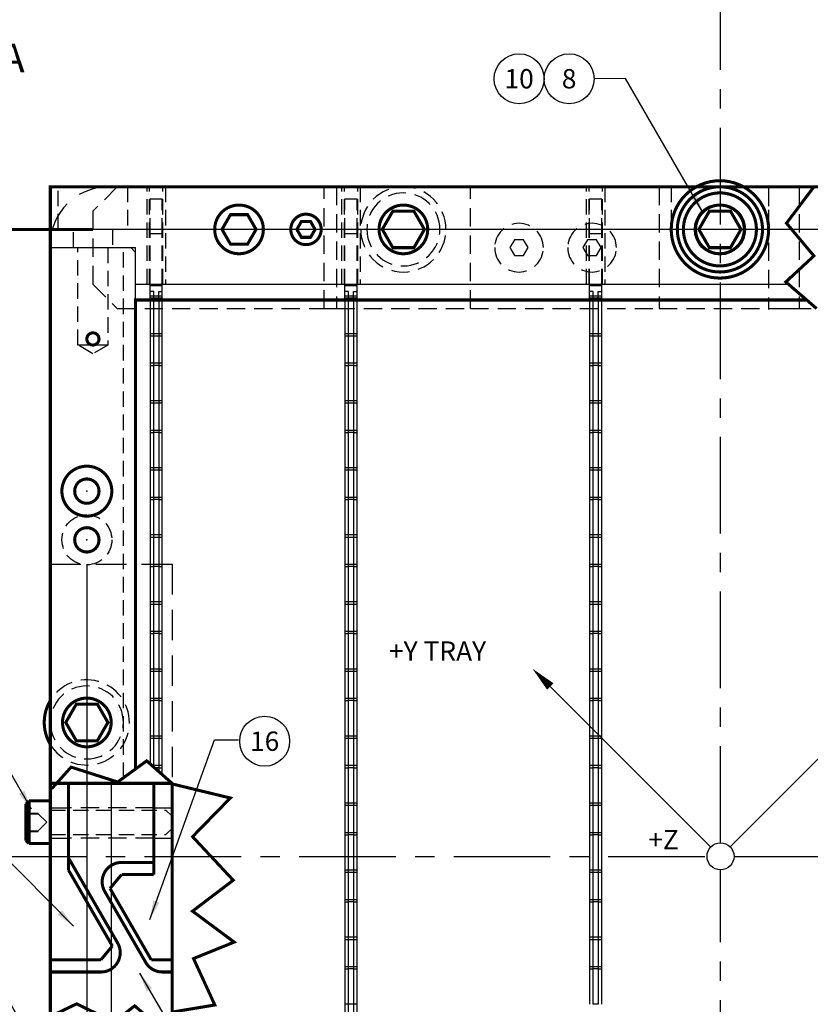
# Model space of a CAD drawing. Extents: x 134 to 642, y -46 to 309.
# Drawn here: x 237 to 302, y 135 to 216 of the extents above; entities that cross this region are included whole.
import ezdxf
from ezdxf.enums import TextEntityAlignment as Align

# ---------------------------------------------------------------- set-up
doc = ezdxf.new("R2010")
doc.units = 0
for name, pattern in [('CENTER', [50.8, 31.75, -6.35, 6.35, -6.35]), ('HIDDEN', [0.375, 0.25, -0.125]), ('SLDHIDDEN0', [1.905, 1.27, -0.635])]:
    doc.linetypes.add(name, pattern=pattern)
doc.layers.get('0').update_dxf_attribs({"linetype": 'CONTINUOUS'})
doc.layers.get('DEFPOINTS').update_dxf_attribs({"linetype": 'CONTINUOUS'})
for name, color, linetype in [('DAMPING', 6, 'CONTINUOUS'), ('DIM', 3, 'CONTINUOUS'), ('GRID', 7, 'CONTINUOUS'), ('HANDLING-FIX', 120, 'CONTINUOUS'), ('MOUNTS', 5, 'CONTINUOUS'), ('NOTES', 7, 'CONTINUOUS'), ('SCREW-PIN', 71, 'CONTINUOUS'), ('WASHER', 4, 'CONTINUOUS')]:
    doc.layers.add(name, color=color, linetype=linetype)
doc.dimstyles.get("Standard").update_dxf_attribs({"dimtxt": 0.18, "dimasz": 0.18, "dimexe": 0.18, "dimexo": 0.0625, "dimgap": 0.09, "dimtad": 0, "dimtih": 1, "dimtoh": 1, "dimdec": 4, "dimzin": 0, "dimtxsty": 'STANDARD', "dimcen": 0.09, "dimazin": 3, "dimtfac": 1, "dimtdec": 4, "dimtofl": 0, "dimtmove": 0, "dimatfit": 3, "dimtolj": 1, "dimtzin": 0})

# ---------------------------------------------------------------- blocks, each defined once
blk = doc.blocks.new('CIRNUM')
blk.add_circle((0.0109, -0.0429), 0.1616)
at = {"flags": 4}
blk.add_attdef('NUM', text='', height=0.125, dxfattribs=at).set_placement((0.0109, -0.1052), align=Align.CENTER)
blk = doc.blocks.new('A$C011F7F80')
at = {"layer": 'DAMPING', "linetype": 'CONTINUOUS', "ltscale": 10}
for p, q in [((1.625, 12.625), (0.125, 12.625)), ((1.625, 10.125), (0.125, 10.125))]:
    blk.add_line(p, q, dxfattribs=at)
at = {"layer": 'DAMPING', "linetype": 'CONTINUOUS', "ltscale": 10, "const_width": 0.25}
for points in [[(0.125, 14.625), (0.125, 0.125)], [(4.276, 7.125), (1.625, 7.125)], [(5.22, 5.99), (4.276, 7.125)], [(1.834, 0.125), (5.22, 5.99)], [(0.125, 0.125), (1.834, 0.125)]]:
    blk.add_lwpolyline(points, dxfattribs=at)
at = {"layer": 'DAMPING', "linetype": 'CONTINUOUS', "ltscale": 10, "const_width": 0.25, "flags": 128}
for points in [[(0.125, 14.625), (1.625, 14.625)], [(1.625, 14.625), (1.625, 7.125)]]:
    blk.add_lwpolyline(points, dxfattribs=at)
blk = doc.blocks.new('A$C17DE2154')
at = {"layer": 'DAMPING', "linetype": 'CONTINUOUS', "ltscale": 10}
for p, q in [((5.204, 12.625), (3.704, 12.625)), ((5.204, 10.125), (3.704, 10.125))]:
    blk.add_line(p, q, dxfattribs=at)
at = {"layer": 'DAMPING', "linetype": 'CONTINUOUS', "ltscale": 10, "const_width": 0.25}
for points in [[(3.704, 14.625), (3.704, 7.487)], [(3.704, 7.487), (0.108, 1.26)], [(1.052, 0.125), (0.108, 1.26)], [(1.052, 0.125), (5.204, 0.125)]]:
    blk.add_lwpolyline(points, dxfattribs=at)
at = {"layer": 'DAMPING', "linetype": 'CONTINUOUS', "ltscale": 10, "const_width": 0.25, "flags": 128}
for points in [[(3.704, 14.625), (5.204, 14.625)], [(5.204, 14.625), (5.204, 0.125)]]:
    blk.add_lwpolyline(points, dxfattribs=at)
blk = doc.blocks.new('*D9')
at = {"color": 0, "linetype": 'BYBLOCK'}
for start, end in [(28.31476, 40.07773), (4.92227, 16.92094)]:
    blk.add_arc((294.164, 146.909), 18.484, start, end, dxfattribs=at)
for points in [[(308.113, 158.631), (308.503, 158.988), (307.235, 159.979)], [(312.845, 148.506), (312.316, 148.483), (312.649, 146.909)]]:
    blk.add_solid(points, dxfattribs=at)
at = {"layer": 'DEFPOINTS', "color": 0, "linetype": 'BYBLOCK'}
for p in [(308.321, 161.065), (312.019, 151.693), (294.955, 147.7), (295.274, 146.909), (438.255, 146.909)]:
    blk.add_point(p, dxfattribs=at)
at = {"color": 0, "linetype": 'BYBLOCK', "insert": (311.242, 153.982), "char_height": 1.5875, "attachment_point": 5}
blk.add_mtext('\\A1;45.00°', dxfattribs=at)

msp = doc.modelspace()

# ---------------------------------------------------------------- linework, layer by layer
at = {"layer": 'GRID', "linetype": 'SLDHIDDEN0'}
for p, q in [((239.764, 198.409), (239.764, 201.909)), ((239.764, 198.409), (239.764, 201.909)), ((245.464, 201.909), (245.464, 198.409)), ((245.464, 201.909), (245.464, 198.409)), ((247.064, 193.909), (247.064, 201.909)), ((247.064, 193.909), (247.064, 201.909)), ((247.064, 193.909), (247.064, 201.909)), ((247.064, 193.909), (247.064, 201.909)), ((247.264, 193.909), (247.264, 201.909)), ((247.264, 193.909), (247.264, 201.909)), ((247.264, 193.909), (247.264, 201.909)), ((248.364, 193.909), (248.364, 201.909)), ((248.364, 193.909), (248.364, 201.909)), ((248.364, 193.909), (248.364, 201.909)), ((248.564, 201.909), (248.564, 193.909)), ((248.564, 201.909), (248.564, 193.909)), ((248.564, 201.909), (248.564, 193.909)), ((248.564, 201.909), (248.564, 193.909)), ((263.064, 193.909), (263.064, 201.909)), ((263.064, 193.909), (263.064, 201.909)), ((263.064, 193.909), (263.064, 201.909)), ((263.064, 193.909), (263.064, 201.909)), ((263.264, 193.909), (263.264, 201.909)), ((263.264, 193.909), (263.264, 201.909)), ((263.264, 193.909), (263.264, 201.909)), ((264.364, 193.909), (264.364, 201.909)), ((264.364, 193.909), (264.364, 201.909)), ((264.364, 193.909), (264.364, 201.909)), ((264.564, 201.909), (264.564, 193.909)), ((264.564, 201.909), (264.564, 193.909)), ((264.564, 201.909), (264.564, 193.909)), ((264.564, 201.909), (264.564, 193.909)), ((283.164, 193.909), (283.164, 201.909)), ((283.164, 193.909), (283.164, 201.909)), ((283.164, 193.909), (283.164, 201.909)), ((283.164, 193.909), (283.164, 201.909)), ((283.364, 193.909), (283.364, 201.909)), ((283.364, 193.909), (283.364, 201.909)), ((283.364, 193.909), (283.364, 201.909)), ((284.464, 193.909), (284.464, 201.909)), ((284.464, 193.909), (284.464, 201.909)), ((284.464, 193.909), (284.464, 201.909)), ((284.664, 201.909), (284.664, 193.909)), ((284.664, 201.909), (284.664, 193.909)), ((284.664, 201.909), (284.664, 193.909)), ((284.664, 201.909), (284.664, 193.909)), ((290.114, 201.909), (290.114, 198.409)), ((298.114, 201.909), (298.114, 198.409)), ((247.314, 198.073), (247.314, 200.909)), ((247.314, 200.909), (248.314, 200.909)), ((248.314, 198.073), (248.314, 200.909)), ((263.314, 198.073), (263.314, 200.909)), ((263.314, 200.909), (264.314, 200.909)), ((264.314, 198.073), (264.314, 200.909)), ((283.414, 198.073), (283.414, 200.909)), ((283.414, 200.909), (284.414, 200.909)), ((284.414, 198.073), (284.414, 200.909)), ((245.464, 198.409), (239.764, 198.409)), ((241.014, 196.909), (241.014, 198.409)), ((241.014, 196.909), (241.014, 198.409)), ((244.214, 198.409), (244.214, 196.909)), ((244.214, 198.409), (244.214, 196.909)), ((247.314, 193.909), (247.314, 198.073)), ((247.314, 198.073), (248.314, 198.073)), ((248.314, 193.909), (248.314, 198.073)), ((263.314, 193.909), (263.314, 198.073)), ((263.314, 198.073), (264.314, 198.073)), ((264.314, 193.909), (264.314, 198.073)), ((283.414, 193.909), (283.414, 198.073)), ((283.414, 198.073), (284.414, 198.073)), ((284.414, 193.909), (284.414, 198.073)), ((241.384, 188.909), (241.384, 196.909)), ((241.384, 188.909), (241.384, 196.909)), ((243.843, 196.909), (243.843, 188.909)), ((243.843, 196.909), (243.843, 188.909)), ((245.114, 153.356), (245.114, 196.909)), ((247.614, 193.309), (247.314, 193.309)), ((247.614, 192.747), (247.614, 193.309)), ((248.014, 193.309), (248.314, 193.309)), ((248.014, 192.747), (248.014, 193.309)), ((263.614, 193.309), (263.314, 193.309)), ((263.614, 192.747), (263.614, 193.309)), ((264.014, 193.309), (264.314, 193.309)), ((264.014, 192.747), (264.014, 193.309)), ((283.714, 193.309), (283.414, 193.309)), ((283.714, 192.747), (283.714, 193.309)), ((284.114, 193.309), (284.414, 193.309)), ((284.114, 192.747), (284.114, 193.309)), ((246.114, 154.085), (246.114, 192.609)), ((247.314, 192.947), (248.314, 192.947)), ((247.314, 192.947), (248.314, 192.947)), ((247.314, 192.609), (248.314, 192.609)), ((248.014, 192.747), (247.614, 192.747)), ((263.314, 192.947), (264.314, 192.947)), ((263.314, 192.947), (264.314, 192.947)), ((263.314, 192.609), (264.314, 192.609)), ((264.014, 192.747), (263.614, 192.747)), ((283.414, 192.947), (284.414, 192.947)), ((283.414, 192.947), (284.414, 192.947)), ((283.414, 192.609), (284.414, 192.609)), ((284.114, 192.747), (283.714, 192.747)), ((248.314, 189.637), (247.314, 189.637)), ((248.314, 189.637), (247.314, 189.637)), ((248.014, 189.837), (247.614, 189.837)), ((264.314, 189.637), (263.314, 189.637)), ((264.314, 189.637), (263.314, 189.637)), ((264.014, 189.837), (263.614, 189.837)), ((284.414, 189.637), (283.414, 189.637)), ((284.414, 189.637), (283.414, 189.637)), ((284.114, 189.837), (283.714, 189.837)), ((242.614, 188.199), (241.384, 188.909)), ((242.614, 188.199), (241.384, 188.909)), ((242.516, 188.909), (241.384, 188.909)), ((243.843, 188.909), (242.614, 188.199)), ((243.843, 188.909), (242.614, 188.199)), ((242.711, 188.909), (242.754, 188.925)), ((243.843, 188.909), (242.711, 188.909)), ((247.314, 187.439), (248.314, 187.439)), ((247.314, 187.439), (248.314, 187.439)), ((248.014, 187.239), (247.614, 187.239)), ((263.314, 187.439), (264.314, 187.439)), ((263.314, 187.439), (264.314, 187.439)), ((264.014, 187.239), (263.614, 187.239)), ((283.414, 187.439), (284.414, 187.439)), ((283.414, 187.439), (284.414, 187.439)), ((284.114, 187.239), (283.714, 187.239)), ((248.314, 184.129), (247.314, 184.129)), ((248.314, 184.129), (247.314, 184.129)), ((248.014, 184.329), (247.614, 184.329)), ((264.314, 184.129), (263.314, 184.129)), ((264.314, 184.129), (263.314, 184.129)), ((264.014, 184.329), (263.614, 184.329)), ((284.414, 184.129), (283.414, 184.129)), ((284.414, 184.129), (283.414, 184.129)), ((284.114, 184.329), (283.714, 184.329)), ((247.314, 181.931), (248.314, 181.931)), ((247.314, 181.931), (248.314, 181.931)), ((248.014, 181.731), (247.614, 181.731)), ((263.314, 181.931), (264.314, 181.931)), ((263.314, 181.931), (264.314, 181.931)), ((264.014, 181.731), (263.614, 181.731)), ((283.414, 181.931), (284.414, 181.931)), ((283.414, 181.931), (284.414, 181.931)), ((284.114, 181.731), (283.714, 181.731)), ((248.014, 178.821), (247.614, 178.821)), ((264.014, 178.821), (263.614, 178.821)), ((284.114, 178.821), (283.714, 178.821)), ((248.314, 178.621), (247.314, 178.621)), ((248.314, 178.621), (247.314, 178.621)), ((264.314, 178.621), (263.314, 178.621)), ((264.314, 178.621), (263.314, 178.621)), ((284.414, 178.621), (283.414, 178.621)), ((284.414, 178.621), (283.414, 178.621)), ((247.314, 176.423), (248.314, 176.423)), ((247.314, 176.423), (248.314, 176.423)), ((263.314, 176.423), (264.314, 176.423)), ((263.314, 176.423), (264.314, 176.423)), ((283.414, 176.423), (284.414, 176.423)), ((283.414, 176.423), (284.414, 176.423)), ((248.014, 176.223), (247.614, 176.223)), ((264.014, 176.223), (263.614, 176.223)), ((284.114, 176.223), (283.714, 176.223)), ((248.314, 173.113), (247.314, 173.113)), ((248.314, 173.113), (247.314, 173.113)), ((248.014, 173.313), (247.614, 173.313)), ((264.314, 173.113), (263.314, 173.113)), ((264.314, 173.113), (263.314, 173.113)), ((264.014, 173.313), (263.614, 173.313)), ((284.414, 173.113), (283.414, 173.113)), ((284.414, 173.113), (283.414, 173.113)), ((284.114, 173.313), (283.714, 173.313)), ((247.314, 170.915), (248.314, 170.915)), ((247.314, 170.915), (248.314, 170.915)), ((248.014, 170.715), (247.614, 170.715)), ((263.314, 170.915), (264.314, 170.915)), ((263.314, 170.915), (264.314, 170.915)), ((264.014, 170.715), (263.614, 170.715)), ((283.414, 170.915), (284.414, 170.915)), ((283.414, 170.915), (284.414, 170.915)), ((284.114, 170.715), (283.714, 170.715)), ((248.314, 167.605), (247.314, 167.605)), ((248.314, 167.605), (247.314, 167.605)), ((248.014, 167.805), (247.614, 167.805)), ((264.314, 167.605), (263.314, 167.605)), ((264.314, 167.605), (263.314, 167.605)), ((264.014, 167.805), (263.614, 167.805)), ((284.414, 167.605), (283.414, 167.605)), ((284.414, 167.605), (283.414, 167.605)), ((284.114, 167.805), (283.714, 167.805)), ((247.314, 165.407), (248.314, 165.407)), ((247.314, 165.407), (248.314, 165.407)), ((248.014, 165.207), (247.614, 165.207)), ((263.314, 165.407), (264.314, 165.407)), ((263.314, 165.407), (264.314, 165.407)), ((264.014, 165.207), (263.614, 165.207)), ((283.414, 165.407), (284.414, 165.407)), ((283.414, 165.407), (284.414, 165.407)), ((284.114, 165.207), (283.714, 165.207)), ((248.314, 162.097), (247.314, 162.097)), ((248.314, 162.097), (247.314, 162.097)), ((248.014, 162.297), (247.614, 162.297)), ((264.314, 162.097), (263.314, 162.097)), ((264.314, 162.097), (263.314, 162.097)), ((264.014, 162.297), (263.614, 162.297)), ((284.414, 162.097), (283.414, 162.097)), ((284.414, 162.097), (283.414, 162.097)), ((284.114, 162.297), (283.714, 162.297)), ((247.314, 159.899), (248.314, 159.899)), ((247.314, 159.899), (248.314, 159.899)), ((248.014, 159.699), (247.614, 159.699)), ((263.314, 159.899), (264.314, 159.899)), ((263.314, 159.899), (264.314, 159.899)), ((264.014, 159.699), (263.614, 159.699)), ((283.414, 159.899), (284.414, 159.899)), ((283.414, 159.899), (284.414, 159.899)), ((284.114, 159.699), (283.714, 159.699)), ((248.314, 156.589), (247.314, 156.589)), ((248.314, 156.589), (247.314, 156.589)), ((248.014, 156.789), (247.614, 156.789)), ((264.314, 156.589), (263.314, 156.589)), ((264.314, 156.589), (263.314, 156.589)), ((264.014, 156.789), (263.614, 156.789)), ((284.414, 156.589), (283.414, 156.589)), ((284.414, 156.589), (283.414, 156.589)), ((284.114, 156.789), (283.714, 156.789)), ((247.314, 154.391), (248.314, 154.391)), ((247.314, 154.391), (248.314, 154.391)), ((248.014, 154.191), (247.614, 154.191)), ((263.314, 154.391), (264.314, 154.391)), ((263.314, 154.391), (264.314, 154.391)), ((264.014, 154.191), (263.614, 154.191)), ((283.414, 154.391), (284.414, 154.391)), ((283.414, 154.391), (284.414, 154.391)), ((284.114, 154.191), (283.714, 154.191)), ((264.014, 151.281), (263.614, 151.281)), ((284.114, 151.281), (283.714, 151.281)), ((264.314, 151.081), (263.314, 151.081)), ((264.314, 151.081), (263.314, 151.081)), ((284.414, 151.081), (283.414, 151.081)), ((284.414, 151.081), (283.414, 151.081)), ((263.314, 148.883), (264.314, 148.883)), ((263.314, 148.883), (264.314, 148.883)), ((283.414, 148.883), (284.414, 148.883)), ((283.414, 148.883), (284.414, 148.883)), ((264.014, 148.683), (263.614, 148.683)), ((284.114, 148.683), (283.714, 148.683)), ((264.014, 145.773), (263.614, 145.773)), ((284.114, 145.773), (283.714, 145.773)), ((264.314, 145.573), (263.314, 145.573)), ((264.314, 145.573), (263.314, 145.573)), ((284.414, 145.573), (283.414, 145.573)), ((284.414, 145.573), (283.414, 145.573)), ((263.314, 143.375), (264.314, 143.375)), ((263.314, 143.375), (264.314, 143.375)), ((264.014, 143.175), (263.614, 143.175)), ((283.414, 143.375), (284.414, 143.375)), ((283.414, 143.375), (284.414, 143.375)), ((284.114, 143.175), (283.714, 143.175)), ((264.314, 140.065), (263.314, 140.065)), ((264.314, 140.065), (263.314, 140.065)), ((264.014, 140.265), (263.614, 140.265)), ((284.414, 140.065), (283.414, 140.065)), ((284.414, 140.065), (283.414, 140.065)), ((284.114, 140.265), (283.714, 140.265)), ((263.314, 137.867), (264.314, 137.867)), ((263.314, 137.867), (264.314, 137.867)), ((264.014, 137.667), (263.614, 137.667)), ((283.414, 137.867), (284.414, 137.867)), ((283.414, 137.867), (284.414, 137.867)), ((284.114, 137.667), (283.714, 137.667)), ((264.014, 134.757), (263.614, 134.757)), ((284.114, 134.757), (283.714, 134.757))]:
    msp.add_line(p, q, dxfattribs=at)
at = {"layer": 'GRID', "linetype": 'CONTINUOUS'}
for p, q in [((239.114, 196.909), (246.114, 196.909)), ((239.114, 196.909), (245.714, 196.909)), ((245.714, 196.909), (246.114, 196.509)), ((246.114, 193.909), (246.114, 196.909)), ((246.114, 154.085), (246.114, 196.509)), ((246.114, 193.909), (299.742, 193.909)), ((247.314, 193.809), (247.314, 193.909)), ((247.314, 192.747), (247.314, 193.809)), ((247.314, 193.809), (248.314, 193.809)), ((248.314, 193.809), (248.314, 193.909)), ((248.314, 192.747), (248.314, 193.809)), ((263.314, 193.809), (263.314, 193.909)), ((263.314, 192.747), (263.314, 193.809)), ((263.314, 193.809), (264.314, 193.809)), ((264.314, 193.809), (264.314, 193.909)), ((264.314, 192.747), (264.314, 193.809)), ((283.414, 193.809), (283.414, 193.909)), ((283.414, 192.747), (283.414, 193.809)), ((283.414, 193.809), (284.414, 193.809)), ((284.414, 193.809), (284.414, 193.909)), ((284.414, 192.747), (284.414, 193.809)), ((246.114, 192.609), (247.314, 192.609)), ((247.314, 192.747), (247.314, 189.837)), ((248.314, 192.747), (247.314, 192.747)), ((247.614, 189.837), (247.614, 192.747)), ((248.014, 192.747), (248.014, 189.837)), ((248.314, 189.837), (248.314, 192.747)), ((248.314, 192.609), (263.314, 192.609)), ((263.314, 192.747), (263.314, 189.837)), ((264.314, 192.747), (263.314, 192.747)), ((263.614, 189.837), (263.614, 192.747)), ((264.014, 192.747), (264.014, 189.837)), ((264.314, 189.837), (264.314, 192.747)), ((264.314, 192.609), (283.414, 192.609)), ((283.414, 192.747), (283.414, 189.837)), ((284.414, 192.747), (283.414, 192.747)), ((283.714, 189.837), (283.714, 192.747)), ((284.114, 192.747), (284.114, 189.837)), ((284.414, 189.837), (284.414, 192.747)), ((284.414, 192.609), (301.244, 192.609)), ((247.314, 189.837), (247.314, 187.239)), ((247.614, 189.837), (247.314, 189.837)), ((247.614, 187.239), (247.614, 189.837)), ((248.014, 189.837), (247.614, 189.837)), ((248.014, 189.837), (248.014, 187.239)), ((248.314, 189.837), (248.014, 189.837)), ((248.314, 187.239), (248.314, 189.837)), ((263.314, 189.837), (263.314, 187.239)), ((263.614, 189.837), (263.314, 189.837)), ((263.614, 187.239), (263.614, 189.837)), ((264.014, 189.837), (263.614, 189.837)), ((264.014, 189.837), (264.014, 187.239)), ((264.314, 189.837), (264.014, 189.837)), ((264.314, 187.239), (264.314, 189.837)), ((283.414, 189.837), (283.414, 187.239)), ((283.714, 189.837), (283.414, 189.837)), ((283.714, 187.239), (283.714, 189.837)), ((284.114, 189.837), (283.714, 189.837)), ((284.114, 189.837), (284.114, 187.239)), ((284.414, 189.837), (284.114, 189.837)), ((284.414, 187.239), (284.414, 189.837)), ((242.516, 188.909), (242.711, 188.909)), ((247.314, 187.239), (247.314, 184.329)), ((247.314, 187.239), (247.614, 187.239)), ((247.614, 184.329), (247.614, 187.239)), ((248.014, 187.239), (247.614, 187.239)), ((248.014, 187.239), (248.014, 184.329)), ((248.014, 187.239), (248.314, 187.239)), ((248.314, 184.329), (248.314, 187.239)), ((263.314, 187.239), (263.314, 184.329)), ((263.314, 187.239), (263.614, 187.239)), ((263.614, 184.329), (263.614, 187.239)), ((264.014, 187.239), (263.614, 187.239)), ((264.014, 187.239), (264.014, 184.329)), ((264.014, 187.239), (264.314, 187.239)), ((264.314, 184.329), (264.314, 187.239)), ((283.414, 187.239), (283.414, 184.329)), ((283.414, 187.239), (283.714, 187.239)), ((283.714, 184.329), (283.714, 187.239)), ((284.114, 187.239), (283.714, 187.239)), ((284.114, 187.239), (284.114, 184.329)), ((284.114, 187.239), (284.414, 187.239)), ((284.414, 184.329), (284.414, 187.239)), ((247.314, 184.329), (247.314, 181.731)), ((247.614, 184.329), (247.314, 184.329)), ((247.614, 181.731), (247.614, 184.329)), ((248.014, 184.329), (247.614, 184.329)), ((248.014, 184.329), (248.014, 181.731)), ((248.314, 184.329), (248.014, 184.329)), ((248.314, 181.731), (248.314, 184.329)), ((263.314, 184.329), (263.314, 181.731)), ((263.614, 184.329), (263.314, 184.329)), ((263.614, 181.731), (263.614, 184.329)), ((264.014, 184.329), (263.614, 184.329)), ((264.014, 184.329), (264.014, 181.731)), ((264.314, 184.329), (264.014, 184.329)), ((264.314, 181.731), (264.314, 184.329)), ((283.414, 184.329), (283.414, 181.731)), ((283.714, 184.329), (283.414, 184.329)), ((283.714, 181.731), (283.714, 184.329)), ((284.114, 184.329), (283.714, 184.329)), ((284.114, 184.329), (284.114, 181.731)), ((284.414, 184.329), (284.114, 184.329)), ((284.414, 181.731), (284.414, 184.329)), ((247.314, 181.731), (247.314, 178.821)), ((247.314, 181.731), (247.614, 181.731)), ((247.614, 178.821), (247.614, 181.731)), ((248.014, 181.731), (247.614, 181.731)), ((248.014, 181.731), (248.014, 178.821)), ((248.014, 181.731), (248.314, 181.731)), ((248.314, 178.821), (248.314, 181.731)), ((263.314, 181.731), (263.314, 178.821)), ((263.314, 181.731), (263.614, 181.731)), ((263.614, 178.821), (263.614, 181.731)), ((264.014, 181.731), (263.614, 181.731)), ((264.014, 181.731), (264.014, 178.821)), ((264.014, 181.731), (264.314, 181.731)), ((264.314, 178.821), (264.314, 181.731)), ((283.414, 181.731), (283.414, 178.821)), ((283.414, 181.731), (283.714, 181.731)), ((283.714, 178.821), (283.714, 181.731)), ((284.114, 181.731), (283.714, 181.731)), ((284.114, 181.731), (284.114, 178.821)), ((284.114, 181.731), (284.414, 181.731)), ((284.414, 178.821), (284.414, 181.731)), ((247.314, 178.821), (247.314, 176.223)), ((247.614, 178.821), (247.314, 178.821)), ((247.614, 176.223), (247.614, 178.821)), ((248.014, 178.821), (247.614, 178.821)), ((248.014, 178.821), (248.014, 176.223)), ((248.314, 178.821), (248.014, 178.821)), ((248.314, 176.223), (248.314, 178.821)), ((263.314, 178.821), (263.314, 176.223)), ((263.614, 178.821), (263.314, 178.821)), ((263.614, 176.223), (263.614, 178.821)), ((264.014, 178.821), (263.614, 178.821)), ((264.014, 178.821), (264.014, 176.223)), ((264.314, 178.821), (264.014, 178.821)), ((264.314, 176.223), (264.314, 178.821)), ((283.414, 178.821), (283.414, 176.223)), ((283.714, 178.821), (283.414, 178.821)), ((283.714, 176.223), (283.714, 178.821)), ((284.114, 178.821), (283.714, 178.821)), ((284.114, 178.821), (284.114, 176.223)), ((284.414, 178.821), (284.114, 178.821)), ((284.414, 176.223), (284.414, 178.821)), ((247.314, 176.223), (247.314, 173.313)), ((247.314, 176.223), (247.614, 176.223)), ((247.614, 173.313), (247.614, 176.223)), ((248.014, 176.223), (247.614, 176.223)), ((248.014, 176.223), (248.014, 173.313)), ((248.014, 176.223), (248.314, 176.223)), ((248.314, 173.313), (248.314, 176.223)), ((263.314, 176.223), (263.314, 173.313)), ((263.314, 176.223), (263.614, 176.223)), ((263.614, 173.313), (263.614, 176.223)), ((264.014, 176.223), (263.614, 176.223)), ((264.014, 176.223), (264.014, 173.313)), ((264.014, 176.223), (264.314, 176.223)), ((264.314, 173.313), (264.314, 176.223)), ((283.414, 176.223), (283.414, 173.313)), ((283.414, 176.223), (283.714, 176.223)), ((283.714, 173.313), (283.714, 176.223)), ((284.114, 176.223), (283.714, 176.223)), ((284.114, 176.223), (284.114, 173.313)), ((284.114, 176.223), (284.414, 176.223)), ((284.414, 173.313), (284.414, 176.223)), ((247.314, 173.313), (247.314, 170.715)), ((247.614, 173.313), (247.314, 173.313)), ((247.614, 170.715), (247.614, 173.313)), ((248.014, 173.313), (247.614, 173.313)), ((248.014, 173.313), (248.014, 170.715)), ((248.314, 173.313), (248.014, 173.313)), ((248.314, 170.715), (248.314, 173.313)), ((263.314, 173.313), (263.314, 170.715)), ((263.614, 173.313), (263.314, 173.313)), ((263.614, 170.715), (263.614, 173.313)), ((264.014, 173.313), (263.614, 173.313)), ((264.014, 173.313), (264.014, 170.715)), ((264.314, 173.313), (264.014, 173.313)), ((264.314, 170.715), (264.314, 173.313)), ((283.414, 173.313), (283.414, 170.715)), ((283.714, 173.313), (283.414, 173.313)), ((283.714, 170.715), (283.714, 173.313)), ((284.114, 173.313), (283.714, 173.313)), ((284.114, 173.313), (284.114, 170.715)), ((284.414, 173.313), (284.114, 173.313)), ((284.414, 170.715), (284.414, 173.313)), ((247.314, 170.715), (247.314, 167.805)), ((247.314, 170.715), (247.614, 170.715)), ((247.614, 167.805), (247.614, 170.715)), ((248.014, 170.715), (247.614, 170.715)), ((248.014, 170.715), (248.014, 167.805)), ((248.014, 170.715), (248.314, 170.715)), ((248.314, 167.805), (248.314, 170.715)), ((263.314, 170.715), (263.314, 167.805)), ((263.314, 170.715), (263.614, 170.715)), ((263.614, 167.805), (263.614, 170.715)), ((264.014, 170.715), (263.614, 170.715)), ((264.014, 170.715), (264.014, 167.805)), ((264.014, 170.715), (264.314, 170.715)), ((264.314, 167.805), (264.314, 170.715)), ((283.414, 170.715), (283.414, 167.805)), ((283.414, 170.715), (283.714, 170.715)), ((283.714, 167.805), (283.714, 170.715)), ((284.114, 170.715), (283.714, 170.715)), ((284.114, 170.715), (284.114, 167.805)), ((284.114, 170.715), (284.414, 170.715)), ((284.414, 167.805), (284.414, 170.715)), ((247.314, 167.805), (247.314, 165.207)), ((247.614, 167.805), (247.314, 167.805)), ((247.614, 165.207), (247.614, 167.805)), ((248.014, 167.805), (247.614, 167.805)), ((248.014, 167.805), (248.014, 165.207)), ((248.314, 167.805), (248.014, 167.805)), ((248.314, 165.207), (248.314, 167.805)), ((263.314, 167.805), (263.314, 165.207)), ((263.614, 167.805), (263.314, 167.805)), ((263.614, 165.207), (263.614, 167.805)), ((264.014, 167.805), (263.614, 167.805)), ((264.014, 167.805), (264.014, 165.207)), ((264.314, 167.805), (264.014, 167.805)), ((264.314, 165.207), (264.314, 167.805)), ((283.414, 167.805), (283.414, 165.207)), ((283.714, 167.805), (283.414, 167.805)), ((283.714, 165.207), (283.714, 167.805)), ((284.114, 167.805), (283.714, 167.805)), ((284.114, 167.805), (284.114, 165.207)), ((284.414, 167.805), (284.114, 167.805)), ((284.414, 165.207), (284.414, 167.805)), ((247.314, 165.207), (247.314, 162.297)), ((247.314, 165.207), (247.614, 165.207)), ((247.614, 162.297), (247.614, 165.207)), ((248.014, 165.207), (247.614, 165.207)), ((248.014, 165.207), (248.014, 162.297)), ((248.014, 165.207), (248.314, 165.207)), ((248.314, 162.297), (248.314, 165.207)), ((263.314, 165.207), (263.314, 162.297)), ((263.314, 165.207), (263.614, 165.207)), ((263.614, 162.297), (263.614, 165.207)), ((264.014, 165.207), (263.614, 165.207)), ((264.014, 165.207), (264.014, 162.297)), ((264.014, 165.207), (264.314, 165.207)), ((264.314, 162.297), (264.314, 165.207)), ((283.414, 165.207), (283.414, 162.297)), ((283.414, 165.207), (283.714, 165.207)), ((283.714, 162.297), (283.714, 165.207)), ((284.114, 165.207), (283.714, 165.207)), ((284.114, 165.207), (284.114, 162.297)), ((284.114, 165.207), (284.414, 165.207)), ((284.414, 162.297), (284.414, 165.207)), ((247.314, 162.297), (247.314, 159.699)), ((247.614, 162.297), (247.314, 162.297)), ((247.614, 159.699), (247.614, 162.297)), ((248.014, 162.297), (247.614, 162.297)), ((248.014, 162.297), (248.014, 159.699)), ((248.314, 162.297), (248.014, 162.297)), ((248.314, 159.699), (248.314, 162.297)), ((263.314, 162.297), (263.314, 159.699)), ((263.614, 162.297), (263.314, 162.297)), ((263.614, 159.699), (263.614, 162.297)), ((264.014, 162.297), (263.614, 162.297)), ((264.014, 162.297), (264.014, 159.699)), ((264.314, 162.297), (264.014, 162.297)), ((264.314, 159.699), (264.314, 162.297)), ((283.414, 162.297), (283.414, 159.699)), ((283.714, 162.297), (283.414, 162.297)), ((283.714, 159.699), (283.714, 162.297)), ((284.114, 162.297), (283.714, 162.297)), ((284.114, 162.297), (284.114, 159.699)), ((284.414, 162.297), (284.114, 162.297)), ((284.414, 159.699), (284.414, 162.297)), ((247.314, 159.699), (247.314, 156.789)), ((247.314, 159.699), (247.614, 159.699)), ((247.614, 156.789), (247.614, 159.699)), ((248.014, 159.699), (247.614, 159.699)), ((248.014, 159.699), (248.014, 156.789)), ((248.014, 159.699), (248.314, 159.699)), ((248.314, 156.789), (248.314, 159.699)), ((263.314, 159.699), (263.314, 156.789)), ((263.314, 159.699), (263.614, 159.699)), ((263.614, 156.789), (263.614, 159.699)), ((264.014, 159.699), (263.614, 159.699)), ((264.014, 159.699), (264.014, 156.789)), ((264.014, 159.699), (264.314, 159.699)), ((264.314, 156.789), (264.314, 159.699)), ((283.414, 159.699), (283.414, 156.789)), ((283.414, 159.699), (283.714, 159.699)), ((283.714, 156.789), (283.714, 159.699)), ((284.114, 159.699), (283.714, 159.699)), ((284.114, 159.699), (284.114, 156.789)), ((284.114, 159.699), (284.414, 159.699)), ((284.414, 156.789), (284.414, 159.699)), ((247.314, 156.789), (247.314, 154.501)), ((247.614, 156.789), (247.314, 156.789)), ((247.614, 154.191), (247.614, 156.789)), ((248.014, 156.789), (247.614, 156.789)), ((248.014, 156.789), (248.014, 154.191)), ((248.314, 156.789), (248.014, 156.789)), ((248.314, 154.191), (248.314, 156.789)), ((263.314, 156.789), (263.314, 154.191)), ((263.614, 156.789), (263.314, 156.789)), ((263.614, 154.191), (263.614, 156.789)), ((264.014, 156.789), (263.614, 156.789)), ((264.014, 156.789), (264.014, 154.191)), ((264.314, 156.789), (264.014, 156.789)), ((264.314, 154.191), (264.314, 156.789)), ((283.414, 156.789), (283.414, 154.191)), ((283.714, 156.789), (283.414, 156.789)), ((283.714, 154.191), (283.714, 156.789)), ((284.114, 156.789), (283.714, 156.789)), ((284.114, 156.789), (284.114, 154.191)), ((284.414, 156.789), (284.114, 156.789)), ((284.414, 154.191), (284.414, 156.789)), ((248.014, 154.191), (247.614, 154.191)), ((248.014, 154.191), (248.014, 153.881)), ((248.014, 154.191), (248.314, 154.191)), ((248.314, 153.616), (248.314, 154.191)), ((263.314, 154.191), (263.314, 151.281)), ((263.314, 154.191), (263.614, 154.191)), ((263.614, 151.281), (263.614, 154.191)), ((264.014, 154.191), (263.614, 154.191)), ((264.014, 154.191), (264.014, 151.281)), ((264.014, 154.191), (264.314, 154.191)), ((264.314, 151.281), (264.314, 154.191)), ((283.414, 154.191), (283.414, 151.281)), ((283.414, 154.191), (283.714, 154.191)), ((283.714, 151.281), (283.714, 154.191)), ((284.114, 154.191), (283.714, 154.191)), ((284.114, 154.191), (284.114, 151.281)), ((284.114, 154.191), (284.414, 154.191)), ((284.414, 151.281), (284.414, 154.191)), ((263.314, 151.281), (263.314, 148.683)), ((263.614, 151.281), (263.314, 151.281)), ((263.614, 148.683), (263.614, 151.281)), ((264.014, 151.281), (263.614, 151.281)), ((264.014, 151.281), (264.014, 148.683)), ((264.314, 151.281), (264.014, 151.281)), ((264.314, 148.683), (264.314, 151.281)), ((283.414, 151.281), (283.414, 148.683)), ((283.714, 151.281), (283.414, 151.281)), ((283.714, 148.683), (283.714, 151.281)), ((284.114, 151.281), (283.714, 151.281)), ((284.114, 151.281), (284.114, 148.683)), ((284.414, 151.281), (284.114, 151.281)), ((284.414, 148.683), (284.414, 151.281)), ((263.314, 148.683), (263.314, 145.773)), ((263.314, 148.683), (263.614, 148.683)), ((263.614, 145.773), (263.614, 148.683)), ((264.014, 148.683), (263.614, 148.683)), ((264.014, 148.683), (264.014, 145.773)), ((264.014, 148.683), (264.314, 148.683)), ((264.314, 145.773), (264.314, 148.683)), ((283.414, 148.683), (283.414, 145.773)), ((283.414, 148.683), (283.714, 148.683)), ((283.714, 145.773), (283.714, 148.683)), ((284.114, 148.683), (283.714, 148.683)), ((284.114, 148.683), (284.114, 145.773)), ((284.114, 148.683), (284.414, 148.683)), ((284.414, 145.773), (284.414, 148.683)), ((263.314, 145.773), (263.314, 143.175)), ((263.614, 145.773), (263.314, 145.773)), ((264.014, 145.773), (263.614, 145.773)), ((263.614, 143.175), (263.614, 145.773)), ((264.314, 145.773), (264.014, 145.773)), ((264.014, 145.773), (264.014, 143.175)), ((264.314, 143.175), (264.314, 145.773)), ((283.414, 145.773), (283.414, 143.175)), ((283.714, 145.773), (283.414, 145.773)), ((283.714, 143.175), (283.714, 145.773)), ((284.114, 145.773), (283.714, 145.773)), ((284.414, 145.773), (284.114, 145.773)), ((284.114, 145.773), (284.114, 143.175)), ((284.414, 143.175), (284.414, 145.773)), ((263.314, 143.175), (263.314, 140.265)), ((263.314, 143.175), (263.614, 143.175)), ((263.614, 140.265), (263.614, 143.175)), ((264.014, 143.175), (263.614, 143.175)), ((264.014, 143.175), (264.014, 140.265)), ((264.014, 143.175), (264.314, 143.175)), ((264.314, 140.265), (264.314, 143.175)), ((283.414, 143.175), (283.414, 140.265)), ((283.414, 143.175), (283.714, 143.175)), ((283.714, 140.265), (283.714, 143.175)), ((284.114, 143.175), (283.714, 143.175)), ((284.114, 143.175), (284.114, 140.265)), ((284.114, 143.175), (284.414, 143.175)), ((284.414, 140.265), (284.414, 143.175)), ((263.314, 140.265), (263.314, 137.667)), ((263.614, 140.265), (263.314, 140.265)), ((264.014, 140.265), (263.614, 140.265)), ((263.614, 137.667), (263.614, 140.265)), ((264.314, 140.265), (264.014, 140.265)), ((264.014, 140.265), (264.014, 137.667)), ((264.314, 137.667), (264.314, 140.265)), ((283.414, 140.265), (283.414, 137.667)), ((283.714, 140.265), (283.414, 140.265)), ((283.714, 137.667), (283.714, 140.265)), ((284.114, 140.265), (283.714, 140.265)), ((284.414, 140.265), (284.114, 140.265)), ((284.114, 140.265), (284.114, 137.667)), ((284.414, 137.667), (284.414, 140.265)), ((263.314, 137.667), (263.314, 134.757)), ((263.314, 137.667), (263.614, 137.667)), ((263.614, 134.757), (263.614, 137.667)), ((264.014, 137.667), (263.614, 137.667)), ((264.014, 137.667), (264.014, 134.757)), ((264.014, 137.667), (264.314, 137.667)), ((264.314, 134.757), (264.314, 137.667)), ((283.414, 137.667), (283.414, 134.757)), ((283.414, 137.667), (283.714, 137.667)), ((283.714, 134.757), (283.714, 137.667)), ((284.114, 137.667), (283.714, 137.667)), ((284.114, 137.667), (284.114, 134.757)), ((284.114, 137.667), (284.414, 137.667)), ((284.414, 134.757), (284.414, 137.667)), ((263.314, 134.757), (263.314, 132.159)), ((263.614, 134.757), (263.314, 134.757)), ((264.014, 134.757), (263.614, 134.757)), ((263.614, 132.159), (263.614, 134.757)), ((264.314, 134.757), (264.014, 134.757)), ((264.014, 134.757), (264.014, 132.159)), ((264.314, 132.159), (264.314, 134.757))]:
    msp.add_line(p, q, dxfattribs=at)
at = {"layer": 'GRID', "linetype": 'CONTINUOUS', "const_width": 0.25}
msp.add_lwpolyline([(239.114, 91.909), (249.814, 91.909), (249.814, 93.909, -1.098079), (251.796, 93.723), (251.796, 91.909), (336.431, 91.909), (336.431, 93.723, -1.098079), (338.414, 93.909), (338.414, 91.909), (349.114, 91.909), (349.114, 96.909), (349.114, 196.909), (349.114, 201.909), (239.114, 201.909), (239.114, 196.909), (239.114, 96.909), (239.114, 91.909), (247.014, 91.909)], format="xyb", dxfattribs=at)
at = {"layer": 'GRID', "const_width": 0.25}
for points in [[(256.614, 198.409, -1), (252.614, 198.409, -1)], [(261.364, 198.409, -1), (258.864, 198.409, -1)], [(270.114, 198.409, -1), (266.114, 198.409, -1)], [(296.114, 198.409, -1), (292.114, 198.409, -1)], [(243.114, 189.409, -1), (242.114, 189.409, -1)], [(244.164, 176.909, -1), (240.064, 176.909, -1)], [(243.114, 176.909, -1), (241.114, 176.909, -1)], [(243.114, 172.909, -1), (241.114, 172.909, -1)], [(244.114, 157.909, -1), (240.114, 157.909, -1)]]:
    msp.add_lwpolyline(points, format="xyb", close=True, dxfattribs=at)
msp.add_lwpolyline([(301.244, 192.609), (246.114, 192.609), (246.114, 154.085)], dxfattribs=at)
at = {"layer": 'GRID', "linetype": 'CONTINUOUS'}
for centre, radius in [((254.614, 198.409), 2), ((268.114, 198.409), 2), ((294.114, 198.409), 2.1), ((260.114, 198.409), 1.25), ((242.614, 189.409), 0.509), ((242.114, 176.909), 1), ((242.114, 176.909), 0.015), ((242.114, 172.909), 1), ((242.114, 172.909), 0.015), ((242.114, 157.909), 2)]:
    msp.add_circle(centre, radius, dxfattribs=at)
at = {"layer": 'GRID', "linetype": 'SLDHIDDEN0'}
msp.add_circle((242.114, 172.909), 2.05, dxfattribs=at)
msp.add_arc((294.114, 198.409), 4, 180, 360, dxfattribs=at)
at = {"layer": 'HANDLING-FIX', "linetype": 'HIDDEN', "ltscale": 10}
for p, q in [((245.851, 201.909), (243.876, 201.909)), ((239.114, 197.146), (239.114, 167.671))]:
    msp.add_line(p, q, dxfattribs=at)
msp.add_arc((243.876, 197.146), 4.763, 90, 180, dxfattribs=at)
at = {"layer": 'MOUNTS', "linetype": 'HIDDEN', "ltscale": 6}
for p, q in [((244.614, 201.909), (242.614, 199.909)), ((261.614, 201.909), (244.614, 201.909)), ((262.614, 201.909), (261.614, 201.909)), ((261.614, 191.909), (261.614, 201.909)), ((273.614, 201.909), (262.614, 201.909)), ((262.614, 201.909), (262.614, 191.909)), ((289.114, 201.909), (273.614, 201.909)), ((273.614, 191.909), (273.614, 201.909)), ((298.114, 201.909), (289.114, 201.909)), ((289.114, 201.909), (289.114, 191.909)), ((299.114, 201.909), (298.114, 201.909)), ((298.114, 201.826), (298.114, 191.826)), ((300.114, 201.909), (299.114, 201.909)), ((302.114, 201.909), (300.114, 201.909)), ((300.614, 201.909), (300.614, 191.909)), ((242.614, 199.909), (242.614, 193.909)), ((242.614, 193.909), (244.614, 191.909)), ((244.614, 191.909), (261.614, 191.909)), ((261.614, 191.909), (262.614, 191.909)), ((262.614, 191.909), (273.614, 191.909)), ((273.614, 191.909), (289.114, 191.909)), ((289.114, 191.909), (298.114, 191.909)), ((298.114, 191.909), (299.114, 191.909)), ((299.114, 191.909), (300.114, 191.909)), ((300.114, 191.909), (302.114, 191.909)), ((247.614, 150.909), (240.614, 150.909)), ((247.614, 148.409), (240.614, 148.409))]:
    msp.add_line(p, q, dxfattribs=at)
at = {"layer": 'MOUNTS', "linetype": 'CENTER', "ltscale": 6}
msp.add_line((344.114, 198.409), (242.614, 198.409), dxfattribs=at)
at = {"layer": 'MOUNTS', "linetype": 'HIDDEN', "ltscale": 10}
for p, q in [((239.114, 170.909), (249.114, 170.909)), ((239.114, 106.909), (239.114, 170.909)), ((249.114, 170.909), (249.114, 106.909))]:
    msp.add_line(p, q, dxfattribs=at)
at = {"layer": 'MOUNTS'}
msp.add_line((244.114, 152.909), (244.114, 130.909), dxfattribs=at)
at = {"layer": 'MOUNTS', "linetype": 'CENTER', "ltscale": 10}
msp.add_lwpolyline([(242.114, 170.909), (242.114, 106.909)], dxfattribs=at)
at = {"layer": 'MOUNTS', "linetype": 'CONTINUOUS', "ltscale": 10, "const_width": 0.25}
for points in [[(239.114, 152.909), (249.114, 152.909)], [(240.614, 152.909), (240.614, 146.771)], [(247.614, 152.909), (247.614, 146.409)], [(240.614, 146.771), (244.642, 139.794)], [(244.962, 146.409), (247.614, 146.409)], [(246.946, 138.204), (243.585, 144.024)], [(249.114, 138.409), (249.114, 134.024)], [(243.265, 137.409), (239.114, 137.409)], [(249.114, 137.409), (248.323, 137.409)]]:
    msp.add_lwpolyline(points, dxfattribs=at)
for points in [[(244.962, 146.409, 0.57735), (243.585, 144.024, 0.57735)], [(243.265, 137.409, 0.57735), (244.642, 139.794, 0.57735)], [(246.946, 138.204, 0.267949), (248.323, 137.409, 0.267949)]]:
    msp.add_lwpolyline(points, format="xyb", dxfattribs=at)
at = {"layer": 'NOTES', "linetype": 'CENTER', "ltscale": 0.25}
for points in [[(294.164, 148.019), (294.164, 267.973)], [(170.647, 146.909), (293.053, 146.909)], [(295.274, 146.909), (438.255, 146.909)], [(294.164, 25.554), (294.164, 145.798)]]:
    msp.add_lwpolyline(points, dxfattribs=at)
at = {"layer": 'NOTES', "linetype": 'CONTINUOUS', "const_width": 0.25}
for points in [[(301.833, 201.909), (299.584, 198.916), (301.833, 196.231), (299.529, 194.093), (302.053, 191.909)], [(239.214, 152.449), (240.82, 154.241), (244.647, 153.016), (247.029, 154.753), (249.186, 152.844)], [(249.186, 152.844), (253.899, 151.703), (250.797, 148.525), (254.137, 144.95), (250.797, 142.408), (254.217, 139.866), (250.877, 138.515), (252.626, 134.702), (249.214, 134.135)], [(239.214, 133.806), (241.275, 134.793), (244.344, 133.312), (246.043, 134.628), (248.071, 132.873), (249.214, 134.135)]]:
    msp.add_lwpolyline(points, dxfattribs=at)
at = {"layer": 'NOTES', "const_width": 0.25}
msp.add_lwpolyline([(235.762, 198.409), (242.614, 198.409)], dxfattribs=at)
at = {"layer": 'NOTES', "linetype": 'CONTINUOUS'}
msp.add_lwpolyline([(278.713, 162.331, 0, 0.75, 0), (280.189, 160.855, 0.75, 0.75, 0)], format="xyseb", dxfattribs=at)
at = {"layer": 'NOTES', "linetype": 'CENTER', "ltscale": 5}
for points in [[(293.327, 147.7), (279.978, 161.049)], [(294.955, 147.7), (308.321, 161.065)]]:
    msp.add_lwpolyline(points, dxfattribs=at)
at = {"layer": 'NOTES', "linetype": 'CONTINUOUS'}
msp.add_circle((294.164, 146.909), 1.11, dxfattribs=at)
at = {"layer": 'SCREW-PIN', "linetype": 'HIDDEN', "ltscale": 6}
for p, q in [((277.239, 197.558), (276.864, 196.909)), ((277.989, 197.558), (277.239, 197.558)), ((278.364, 196.909), (277.989, 197.558)), ((283.239, 197.558), (282.864, 196.909)), ((283.989, 197.558), (283.239, 197.558)), ((284.364, 196.909), (283.989, 197.558)), ((276.864, 196.909), (277.239, 196.259)), ((277.989, 196.259), (278.364, 196.909)), ((282.864, 196.909), (283.239, 196.259)), ((283.989, 196.259), (284.364, 196.909)), ((277.239, 196.259), (277.989, 196.259)), ((283.239, 196.259), (283.989, 196.259))]:
    msp.add_line(p, q, dxfattribs=at)
at = {"layer": 'SCREW-PIN', "linetype": 'HIDDEN', "ltscale": 5}
for p, q in [((237.114, 150.459), (238.114, 150.459)), ((238.114, 150.409), (238.114, 150.459)), ((239.114, 150.709), (248.614, 150.709)), ((248.614, 150.709), (249.114, 150.209)), ((237.114, 150.409), (238.114, 150.409)), ((238.114, 150.409), (238.814, 149.709)), ((238.114, 149.009), (238.814, 149.709)), ((249.114, 150.209), (249.114, 149.209)), ((237.114, 149.009), (238.114, 149.009)), ((237.114, 148.959), (238.114, 148.959)), ((238.114, 148.959), (238.114, 149.009)), ((248.614, 148.709), (249.114, 149.209)), ((239.114, 148.709), (248.614, 148.709))]:
    msp.add_line(p, q, dxfattribs=at)
at = {"layer": 'SCREW-PIN', "const_width": 0.25}
for points in [[(290.614, 198.409, 1), (297.614, 198.409, 1)], [(291.114, 198.409, 1), (297.114, 198.409, 1)]]:
    msp.add_lwpolyline(points, format="xyb", close=True, dxfattribs=at)
for points in [[(267.248, 199.909), (266.382, 198.409), (267.248, 196.909), (268.98, 196.909), (269.846, 198.409), (268.98, 199.909)], [(293.248, 199.909), (292.382, 198.409), (293.248, 196.909), (294.98, 196.909), (295.846, 198.409), (294.98, 199.909)], [(241.248, 159.409), (240.382, 157.909), (241.248, 156.409), (242.98, 156.409), (243.846, 157.909), (242.98, 159.409)]]:
    msp.add_lwpolyline(points, close=True, dxfattribs=at)
at = {"layer": 'SCREW-PIN', "linetype": 'CONTINUOUS', "const_width": 0.25}
for points in [[(253.914, 199.621), (253.214, 198.409), (253.914, 197.196), (255.314, 197.196), (256.014, 198.409), (255.314, 199.621)], [(259.739, 199.058), (259.364, 198.409), (259.739, 197.759), (260.489, 197.759), (260.864, 198.409), (260.489, 199.058)]]:
    msp.add_lwpolyline(points, close=True, dxfattribs=at)
at = {"layer": 'SCREW-PIN', "const_width": 0.25}
msp.add_lwpolyline([(239.114, 159.712, 0.136106), (238.614, 157.909, 0.136106), (239.114, 156.106, 0.136106)], format="xyb", dxfattribs=at)
for points in [[(237.114, 151.209), (237.364, 151.459)], [(237.114, 148.209), (237.114, 151.209)], [(237.364, 151.459), (239.114, 151.459)], [(237.364, 147.959), (237.364, 151.459)], [(239.114, 147.959), (239.114, 151.459)], [(237.114, 148.209), (237.364, 147.959)], [(237.364, 147.959), (239.114, 147.959)]]:
    msp.add_lwpolyline(points, dxfattribs=at)
at = {"layer": 'SCREW-PIN', "linetype": 'HIDDEN', "ltscale": 6}
for centre, radius, start, end in [((268.114, 198.409), 3.5, 0, 180), ((268.114, 198.409), 3, 0, 180), ((268.114, 198.409), 3.5, 180, 0), ((268.114, 198.409), 3, 180, 0), ((277.614, 196.909), 2, 0, 180), ((283.614, 196.909), 2, 0, 180), ((277.614, 196.909), 2, 180, 0), ((283.614, 196.909), 2, 180, 0), ((242.114, 157.909), 3.5, 0, 148.99728), ((242.114, 157.909), 3, 0, 180), ((242.114, 157.909), 3, 180, 0), ((242.114, 157.909), 3.5, 211.00272, 0)]:
    msp.add_arc(centre, radius, start, end, dxfattribs=at)
at = {"layer": 'WASHER', "const_width": 0.25}
msp.add_lwpolyline([(290.114, 198.409, 1), (298.114, 198.409, 1)], format="xyb", close=True, dxfattribs=at)

# ---------------------------------------------------------------- block references
at = {"layer": 'DAMPING', "xscale": -1}
msp.add_blockref('A$C17DE2154', (244.317, 138.284), dxfattribs=at)
at = {"layer": 'DAMPING', "xscale": -1, "rotation": 359.9999999999994}
msp.add_blockref('A$C011F7F80', (249.239, 138.284), dxfattribs=at)
at = {"layer": 'NOTES', "xscale": 12.7, "yscale": 12.7, "zscale": 12.7}
for p, values in [((277.483, 211.326), {'NUM': '10'}), ((281.588, 211.326), {'NUM': '8'}), ((256.581, 156.913), {'NUM': '16'})]:
    msp.add_blockref('CIRNUM', p, dxfattribs=at).add_auto_attribs(values)

# ---------------------------------------------------------------- texts
at = {"layer": 'NOTES', "linetype": 'CONTINUOUS'}
for s, p in [('+Y TRAY ', (266.935, 162.978)), ('+Z', (288.225, 147.491))]:
    msp.add_text(s, height=1.5875, dxfattribs=at).set_placement(p)
at = {"layer": 'NOTES', "insert": (235.037, 213.679), "char_height": 2.381, "attachment_point": 1}
msp.add_mtext('A', dxfattribs=at)

# ---------------------------------------------------------------- dimensions: what is measured, and where the dimension line sits
at = {"layer": 'DIM'}
dim = msp.add_angular_dim_2l(base=(312.019, 151.693), line1=((295.274, 146.909), (438.255, 146.909)), line2=((294.955, 147.7), (308.321, 161.065)), dimstyle='STANDARD', override={"dimtxt": 1.5875, "dimasz": 1.5875, "dimexe": 1.5875, "dimexo": 0.9, "dimgap": 0.9, "dimdec": 2, "dimcen": 0}, dxfattribs=at)
dim.commit()
dim.dimension.update_dxf_attribs({"geometry": '*D9', "text_midpoint": (311.242, 153.982)})

# ---------------------------------------------------------------- leaders
at = {"layer": 'NOTES'}
for points in [[(292.775, 199.72), (286.357, 210.795), (283.779, 210.78)], [(237.556, 150.799), (230.549, 162.89), (228.586, 162.89)], [(247.286, 141.715), (252.595, 156.468), (254.558, 156.468)], [(241.007, 141.181), (231.626, 150.667), (229.663, 150.667)], [(240.092, 127.471), (233.674, 138.546), (232.031, 138.542)], [(246.435, 137.325), (252.335, 127.274), (254.298, 127.274)]]:
    msp.add_leader(points, dimstyle='STANDARD', override={"dimtxt": 1.5875, "dimasz": 1.5875, "dimexe": 1.5875, "dimexo": 0.9, "dimgap": 0.9, "dimdec": 2, "dimcen": 0}, dxfattribs=at)

doc.saveas('drawing.dxf')
